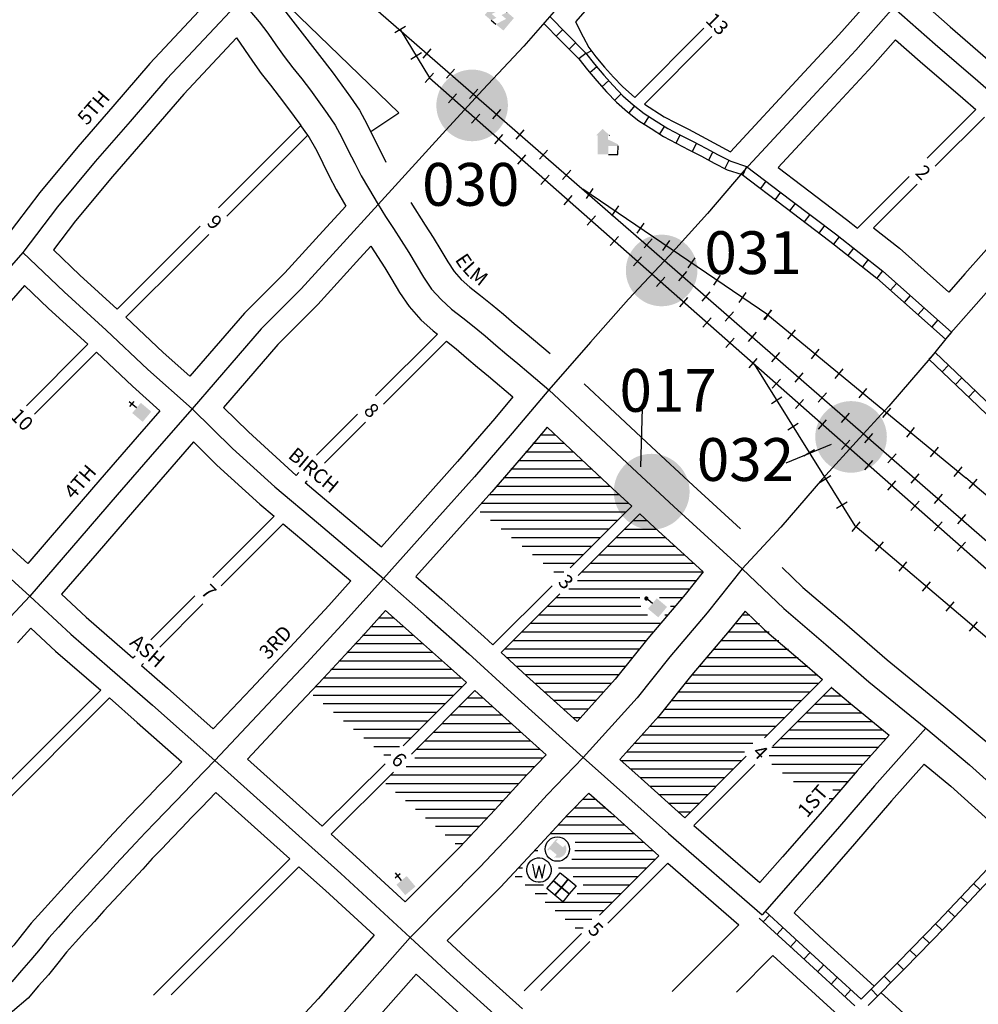
# Model space of a CAD drawing. Extents: x 2097821 to 2135855, y 16079813 to 16126135.
# Drawn here: x 2127103 to 2128783, y 16121324 to 16123049 of the extents above; entities that cross this region are included whole.
import ezdxf
from ezdxf.enums import TextEntityAlignment as Align

# ---------------------------------------------------------------- set-up
doc = ezdxf.new("R2010")
doc.units = 0
doc.header["$MEASUREMENT"] = 0
for name, color, linetype in [('L11', 7, 'CONTINUOUS'), ('L14', 7, 'CONTINUOUS'), ('L17', 7, 'CONTINUOUS'), ('L18', 7, 'CONTINUOUS'), ('L21', 7, 'CONTINUOUS'), ('L23', 7, 'CONTINUOUS'), ('L3', 7, 'CONTINUOUS'), ('L5', 7, 'CONTINUOUS'), ('L58', 7, 'CONTINUOUS'), ('L9', 7, 'CONTINUOUS')]:
    doc.layers.add(name, color=color, linetype=linetype)
doc.styles.add('STYLE-FONT002', font='font002.shx')

# ---------------------------------------------------------------- blocks, each defined once
blk = doc.blocks.new('WTR')
at = {"layer": 'L17', "color": 7, "linetype": 'CONTINUOUS'}
for p, q in [((-90, -231), (-173, 175)), ((1, 126), (-90, -231)), ((1, 126), (93, -231)), ((93, -231), (184, 167))]:
    blk.add_line(p, q, dxfattribs=at)
blk.add_ellipse((0, 0), major_axis=(178, -308), ratio=0.99935, dxfattribs=at)
blk = doc.blocks.new('MB')
at = {"layer": 'L17', "linetype": 'CONTINUOUS'}
blk.add_hatch(color=7, dxfattribs=at).paths.add_polyline_path([(-242, 94, -0.718342), (229, 95), (230, 95), (139, 94), (139, -171), (205, -172), (205, -212), (-208, -211), (-209, -171), (-142, -171), (-142, 95), (-242, 95), (-243, 93)], is_closed=False)
at = {"layer": 'L17', "color": 7, "linetype": 'CONTINUOUS'}
for p, q in [((227, 95), (228, 97)), ((-209, -172), (-209, -172))]:
    blk.add_line(p, q, dxfattribs=at)
blk.add_circle((0, 0), 356, dxfattribs=at)
blk = doc.blocks.new('FRHLL')
at = {"layer": 'L17', "color": 7, "linetype": 'CONTINUOUS', "flags": 128}
for points in [[(-297, -2), (-297, 297), (2, 297), (2, -2), (-297, -2)], [(2, -2), (2, 297), (308, 297), (308, -1), (2, -2)], [(-297, -300), (-297, -2), (2, -2), (2, -300), (-297, -300)], [(2, -300), (2, -2), (308, -1), (308, -300), (2, -300)]]:
    blk.add_lwpolyline(points, close=True, dxfattribs=at)
blk = doc.blocks.new('CH_2')
at = {"layer": 'L17', "color": 7, "linetype": 'CONTINUOUS'}
for p, q in [((-98, 178), (101, 178)), ((0, 0), (0, 282))]:
    blk.add_line(p, q, dxfattribs=at)
at = {"layer": 'L17', "color": 7, "linetype": 'CONTINUOUS', "extrusion": (0, 0, -1)}
blk.add_solid([(195, -398), (195, 0), (-195, -398), (-195, 0)], dxfattribs=at)
blk = doc.blocks.new('PO')
at = {"layer": 'L17', "linetype": 'CONTINUOUS'}
h = blk.add_hatch(color=7, dxfattribs=at)
edge = h.paths.add_edge_path()
edge.add_arc((199, 619), 62.3, 0, 360)
at = {"layer": 'L17', "color": 7, "linetype": 'CONTINUOUS'}
blk.add_line((199, 389), (199, 556), dxfattribs=at)
blk.add_solid([(0, 0), (0, 390), (398, 0), (398, 390)], dxfattribs=at)
blk = doc.blocks.new('CH_3')
at = {"layer": 'L17', "color": 7, "linetype": 'CONTINUOUS'}
for p, q in [((-98, 178), (101, 178)), ((0, 0), (0, 282))]:
    blk.add_line(p, q, dxfattribs=at)
blk.add_solid([(-195, -398), (-195, 0), (194, -398), (195, 0)], dxfattribs=at)
blk = doc.blocks.new('ELEV')
at = {"layer": 'L17', "linetype": 'CONTINUOUS'}
blk.add_hatch(color=7, dxfattribs=at).paths.add_polyline_path([(0, 0), (0, 555), (-41, 555), (149, 746), (348, 556), (306, 555), (306, 436), (596, 298), (597, 249), (314, 249), (315, 0)])
at = {"layer": 'L17', "color": 7, "linetype": 'CONTINUOUS'}
for p, q in [((340, 555), (344, 559)), ((315, 0), (595, 0)), ((595, 0), (597, 249))]:
    blk.add_line(p, q, dxfattribs=at)
blk = doc.blocks.new('PPLT')
at = {"layer": 'L17', "linetype": 'CONTINUOUS'}
for points in [[(259, 0), (0, 0), (0, 477), (285, 477), (159, 165), (332, 165)], [(709, 0), (438, 0), (570, 325), (398, 325), (464, 477), (709, 477)]]:
    blk.add_hatch(color=7, dxfattribs=at).paths.add_polyline_path(points)
at = {"layer": 'L17', "color": 7, "linetype": 'CONTINUOUS'}
for p, q in [((464, 477), (285, 477)), ((259, 0), (438, 0))]:
    blk.add_line(p, q, dxfattribs=at)

msp = doc.modelspace()

# ---------------------------------------------------------------- hatches: boundary and pattern name
at = {"layer": 'L58', "linetype": 'CONTINUOUS'}
h = msp.add_hatch(color=1, dxfattribs=at)
edge = h.paths.add_edge_path()
edge.add_arc((2127896, 16122898.6), 62.7, 0, 360)
h = msp.add_hatch(color=1, dxfattribs=at)
edge = h.paths.add_edge_path()
edge.add_arc((2128228, 16122609.5), 62.7, 0, 360)
h = msp.add_hatch(color=1, dxfattribs=at)
edge = h.paths.add_edge_path()
edge.add_arc((2128559.9, 16122318), 62.7, 0, 360)
h = msp.add_hatch(color=140, dxfattribs=at)
edge = h.paths.add_edge_path()
edge.add_arc((2128210.6, 16122222), 66.4, 0, 360)

# ---------------------------------------------------------------- linework, layer by layer
at = {"layer": 'L11', "color": 7, "linetype": 'CONTINUOUS'}
for p, q in [((2127767.8, 16122885.8), (2127526.7, 16123118.9)), ((2127718.3, 16122853.1), (2127767.8, 16122885.8))]:
    msp.add_line(p, q, dxfattribs=at)
at = {"layer": 'L11', "color": 220, "linetype": 'CONTINUOUS'}
for p, q in [((2127760.7, 16123026.2), (2127779.2, 16123037.3)), ((2127788.5, 16122979.9), (2127807, 16122991.1)), ((2127810.2, 16122981.6), (2127824.4, 16122997.9)), ((2127814, 16122938.7), (2127828.3, 16122954.9)), ((2127850.9, 16122946.1), (2127865.1, 16122962.4)), ((2127854.5, 16122903), (2127868.8, 16122919.2)), ((2127891.6, 16122910.6), (2127905.8, 16122926.9)), ((2127932.3, 16122875.2), (2127946.5, 16122891.5)), ((2127895, 16122867.3), (2127909.3, 16122883.5)), ((2127973, 16122839.7), (2127987.2, 16122856)), ((2127935.5, 16122831.6), (2127949.8, 16122847.8)), ((2128013.8, 16122804.2), (2128028, 16122820.5)), ((2127976.1, 16122795.9), (2127990.3, 16122812.1)), ((2128054.5, 16122768.8), (2128068.7, 16122785.1)), ((2128016.6, 16122760.2), (2128030.9, 16122776.4)), ((2128107.6, 16122753.3), (2128095.5, 16122735.5)), ((2128057.1, 16122724.5), (2128071.4, 16122740.7)), ((2128152.3, 16122723), (2128140.1, 16122705.1)), ((2128097.6, 16122688.8), (2128111.9, 16122705)), ((2128196.9, 16122692.6), (2128184.8, 16122674.7)), ((2128138.1, 16122653.1), (2128152.4, 16122669.3)), ((2128197.2, 16122648.9), (2128211.4, 16122665.2)), ((2128241.5, 16122662.2), (2128229.4, 16122644.4)), ((2128178.6, 16122617.4), (2128192.9, 16122633.6)), ((2128286.2, 16122631.8), (2128274, 16122614)), ((2128219.2, 16122581.7), (2128233.5, 16122597.9)), ((2128258.1, 16122591.5), (2128272.3, 16122607.7)), ((2128330.8, 16122601.5), (2128318.7, 16122583.6)), ((2128259.7, 16122546), (2128274, 16122562.2)), ((2128298.8, 16122556), (2128313, 16122572.3)), ((2128375.5, 16122571.1), (2128363.3, 16122553.2)), ((2128407.2, 16122523.4), (2128420.9, 16122540.1)), ((2128420.1, 16122540.7), (2128408, 16122522.8)), ((2128300.2, 16122510.3), (2128314.5, 16122526.5)), ((2128339.5, 16122520.5), (2128353.7, 16122536.8)), ((2128448.9, 16122489.1), (2128462.6, 16122505.8)), ((2128340.7, 16122474.6), (2128355, 16122490.8)), ((2128380.3, 16122485.1), (2128394.5, 16122501.3)), ((2128490.6, 16122454.8), (2128504.3, 16122471.5)), ((2128381.2, 16122438.9), (2128395.5, 16122455.1)), ((2128421, 16122449.6), (2128435.2, 16122465.9)), ((2128532.3, 16122420.5), (2128546, 16122437.2)), ((2128421.8, 16122403.2), (2128436, 16122419.4)), ((2128461.7, 16122414.1), (2128475.9, 16122430.4)), ((2128574, 16122386.2), (2128587.7, 16122402.8)), ((2128420.4, 16122376.5), (2128438.8, 16122387.9)), ((2128502.4, 16122378.7), (2128516.6, 16122395)), ((2128462.3, 16122367.5), (2128476.5, 16122383.7)), ((2128615.7, 16122351.9), (2128629.4, 16122368.5)), ((2128543.1, 16122343.2), (2128557.3, 16122359.5)), ((2128448.9, 16122330.6), (2128467.3, 16122342)), ((2128502.8, 16122331.8), (2128517.1, 16122348)), ((2128657.4, 16122317.6), (2128671.1, 16122334.2)), ((2128583.9, 16122307.7), (2128598, 16122324)), ((2128543.3, 16122296.1), (2128557.6, 16122312.3)), ((2128699.1, 16122283.2), (2128712.8, 16122299.9)), ((2128477.4, 16122284.7), (2128495.8, 16122296.1)), ((2128624.6, 16122272.3), (2128638.8, 16122288.6)), ((2128583.8, 16122260.4), (2128598.1, 16122276.6)), ((2128740.8, 16122248.9), (2128754.5, 16122265.6)), ((2128505.9, 16122238.9), (2128524.3, 16122250.3)), ((2128665.3, 16122236.8), (2128679.5, 16122253.1)), ((2128624.3, 16122224.7), (2128638.6, 16122240.9)), ((2128780.1, 16122244.1), (2128766.1, 16122227.7)), ((2128706, 16122201.3), (2128720.2, 16122217.6)), ((2128534.5, 16122193), (2128552.8, 16122204.4)), ((2128664.9, 16122189), (2128679.1, 16122205.2)), ((2128746.8, 16122165.9), (2128760.9, 16122182.2)), ((2128575, 16122169), (2128561, 16122152.5)), ((2128705.4, 16122153.3), (2128719.6, 16122169.5)), ((2128616.1, 16122134.1), (2128602.2, 16122117.6)), ((2128745.9, 16122117.6), (2128760.2, 16122133.8)), ((2128657.3, 16122099.1), (2128643.4, 16122082.7)), ((2128698.5, 16122064.2), (2128684.5, 16122047.7)), ((2128739.7, 16122029.3), (2128725.7, 16122012.8)), ((2128780.9, 16121994.3), (2128766.9, 16121977.9))]:
    msp.add_line(p, q, dxfattribs=at)
at = {"layer": 'L11', "color": 220, "linetype": 'CONTINUOUS', "flags": 128}
for points in [[(2127695.1, 16123096.1), (2130018.1, 16121073), (2130151.3, 16120951.2)], [(2127769.9, 16123031.8), (2127821.1, 16122946.8)], [(2127821.1, 16122946.8), (2129447.6, 16121513.7)], [(2128414, 16122531.8), (2128090, 16122752.2)], [(2128414, 16122531.8), (2128760.7, 16122246.5)], [(2128390.4, 16122445.2), (2128566.3, 16122162.2)], [(2129019.9, 16122026), (2128760.7, 16122246.5)], [(2129226.9, 16121601.9), (2128566.3, 16122162.2)]]:
    msp.add_lwpolyline(points, dxfattribs=at)
at = {"layer": 'L11', "color": 7, "linetype": 'CONTINUOUS', "flags": 128}
for points in [[(2128077, 16123044.8), (2128090.6, 16123018.7), (2128100.2, 16123000), (2128112.6, 16122984), (2128128.1, 16122965.8), (2128143.8, 16122948), (2128159.3, 16122931.9), (2128181.2, 16122912.7)], [(2128198.2, 16122900.7), (2128232.5, 16122878.8), (2128252.8, 16122868.2), (2128275.1, 16122856.8), (2128297.8, 16122845), (2128348.5, 16122817.3)], [(2128432.2, 16122789.8), (2128473.5, 16122758.4), (2128552, 16122698.7), (2128570.9, 16122683.9)], [(2127788.5, 16122728.4), (2127813.8, 16122688.9), (2127827.7, 16122667.3), (2127841.2, 16122644.9), (2127853.3, 16122624.4), (2127864.5, 16122607.8), (2127876.9, 16122593.9), (2127892.1, 16122580.3), (2127910.7, 16122565.8), (2127931.2, 16122549.6), (2127950.9, 16122532.9), (2127969.9, 16122516.9), (2127989.1, 16122500.8), (2128032.6, 16122464.1)], [(2128599.1, 16122684), (2128644.5, 16122648.4), (2128731, 16122571.6)], [(2128092.4, 16122410.9), (2128137.2, 16122368.9), (2128210.2, 16122300.7), (2128283.5, 16122233), (2128366.3, 16122157.2)], [(2128439.4, 16122089), (2128475.6, 16122054.5), (2128548.2, 16121992.2), (2128623.1, 16121927.4), (2128722.3, 16121846.6)], [(2128722.7, 16121846.2), (2128800.1, 16121781.6), (2128916.5, 16121676.8)]]:
    msp.add_lwpolyline(points, dxfattribs=at)
at = {"layer": 'L14', "color": 7, "linetype": 'CONTINUOUS'}
for p, q in [((2128041.8, 16122321.3), (2128015.4, 16122321.3)), ((2128057.9, 16122306.3), (2128002.5, 16122306.3)), ((2128074, 16122291.3), (2127989.6, 16122291.3)), ((2128090.1, 16122276.3), (2127976.8, 16122276.3)), ((2128106.1, 16122261.3), (2127963.9, 16122261.3)), ((2128138.3, 16122231.3), (2127938.1, 16122231.3)), ((2128122.2, 16122246.3), (2127951, 16122246.3)), ((2128154.4, 16122216.3), (2127925.2, 16122216.3)), ((2128170.5, 16122201.3), (2127912.3, 16122201.3)), ((2128165.6, 16122186.3), (2127909.9, 16122186.3)), ((2128150.6, 16122171.3), (2127928.3, 16122171.3)), ((2128203.4, 16122171), (2128177.6, 16122171)), ((2128135.6, 16122156.3), (2127946.8, 16122156.3)), ((2128219.7, 16122156), (2128162.6, 16122156)), ((2128120.6, 16122141.3), (2127965.2, 16122141.3)), ((2128105.6, 16122126.3), (2127983.6, 16122126.3)), ((2128252.4, 16122126), (2128132.6, 16122126)), ((2128236.1, 16122141), (2128147.6, 16122141)), ((2128090.6, 16122111.3), (2128002, 16122111.3)), ((2128268.8, 16122111), (2128117.6, 16122111)), ((2128075.7, 16122096.3), (2128020.5, 16122096.3)), ((2128285.1, 16122096), (2128102.6, 16122096)), ((2128056.4, 16122081.3), (2128038.9, 16122081.3)), ((2128300.5, 16122081), (2128087.7, 16122081)), ((2128288.1, 16122066), (2128080.7, 16122066)), ((2128275.6, 16122051), (2128065.7, 16122051)), ((2128189.9, 16122036), (2128042.7, 16122036)), ((2128263.2, 16122036), (2128224.2, 16122036)), ((2128203, 16122006), (2128012.6, 16122006)), ((2128191.6, 16122021), (2128027.6, 16122021)), ((2128238.2, 16122006), (2128233.6, 16122006)), ((2128250.7, 16122021), (2128243.6, 16122021)), ((2128382.4, 16122005.8), (2128368.5, 16122005.8)), ((2127759.5, 16122000.3), (2127731.8, 16122000.3)), ((2128225.8, 16121991), (2127997.6, 16121991)), ((2128399.3, 16121990.8), (2128356.5, 16121990.8)), ((2127776.3, 16121985.3), (2127718, 16121985.3)), ((2128213.3, 16121976), (2127982.6, 16121976)), ((2128416.3, 16121975.8), (2128344.4, 16121975.8)), ((2127810, 16121955.3), (2127690.2, 16121955.3)), ((2127793.2, 16121970.3), (2127704.1, 16121970.3)), ((2128201, 16121961), (2127967.6, 16121961)), ((2128433.3, 16121960.8), (2128331.7, 16121960.8)), ((2127826.8, 16121940.3), (2127676.4, 16121940.3)), ((2128188.9, 16121946), (2127952.6, 16121946)), ((2128450.3, 16121945.8), (2128319, 16121945.8)), ((2127843.7, 16121925.3), (2127662.5, 16121925.3)), ((2128176.9, 16121931), (2127957.2, 16121931)), ((2128467.2, 16121930.8), (2128306.3, 16121930.8)), ((2127860.5, 16121910.3), (2127648.7, 16121910.3)), ((2128164.8, 16121916), (2127973.8, 16121916)), ((2128484.2, 16121915.8), (2128293.6, 16121915.8)), ((2127877.4, 16121895.3), (2127634.8, 16121895.3)), ((2128152.8, 16121901), (2127990.3, 16121901)), ((2128140, 16121886), (2128006.9, 16121886)), ((2128502.9, 16121885.8), (2128268.8, 16121885.8)), ((2128501.2, 16121900.8), (2128280.9, 16121900.8)), ((2127878.5, 16121880.3), (2127621, 16121880.3)), ((2128126.6, 16121871), (2128023.4, 16121871)), ((2128487.9, 16121870.8), (2128256.8, 16121870.8)), ((2128526.1, 16121879.1), (2128525.8, 16121879.1)), ((2127863.5, 16121865.3), (2127617.6, 16121865.3)), ((2127848.5, 16121850.3), (2127635.2, 16121850.3)), ((2127916, 16121860.3), (2127887.6, 16121860.3)), ((2128113.1, 16121856), (2128040, 16121856)), ((2128473, 16121855.8), (2128244.7, 16121855.8)), ((2128543.4, 16121864.1), (2128510.8, 16121864.1)), ((2127833.5, 16121835.3), (2127652.9, 16121835.3)), ((2127932.5, 16121845.3), (2127872.7, 16121845.3)), ((2128099.7, 16121841), (2128056.6, 16121841)), ((2128458, 16121840.8), (2128232.7, 16121840.8)), ((2128579.3, 16121834.1), (2128480.9, 16121834.1)), ((2128560.9, 16121849.1), (2128495.8, 16121849.1)), ((2127818.5, 16121820.3), (2127670.6, 16121820.3)), ((2127965.7, 16121815.3), (2127842.8, 16121815.3)), ((2127949.1, 16121830.3), (2127857.8, 16121830.3)), ((2128086.2, 16121826), (2128073.1, 16121826)), ((2128443, 16121825.8), (2128220.3, 16121825.8)), ((2128597.7, 16121819.1), (2128465.9, 16121819.1)), ((2127803.5, 16121805.3), (2127688.3, 16121805.3)), ((2127982.2, 16121800.3), (2127827.9, 16121800.3)), ((2128428, 16121810.8), (2128206.9, 16121810.8)), ((2128616.1, 16121804.1), (2128450.9, 16121804.1)), ((2127788.5, 16121790.3), (2127706, 16121790.3)), ((2127998.8, 16121785.3), (2127813, 16121785.3)), ((2128413, 16121795.8), (2128193.4, 16121795.8)), ((2128620.6, 16121789.1), (2128435.9, 16121789.1)), ((2127768.5, 16121775.3), (2127723.7, 16121775.3)), ((2128015.4, 16121770.3), (2127798.1, 16121770.3)), ((2128373, 16121765.8), (2128166.6, 16121765.8)), ((2128388, 16121780.8), (2128180, 16121780.8)), ((2128607.5, 16121774.1), (2128421, 16121774.1)), ((2127753.4, 16121760.3), (2127741.3, 16121760.3)), ((2128020.2, 16121755.3), (2127795.5, 16121755.3)), ((2128368.2, 16121750.8), (2128157, 16121750.8)), ((2128594.4, 16121759.1), (2128416.2, 16121759.1)), ((2128005.6, 16121740.3), (2127780.5, 16121740.3)), ((2128353.3, 16121735.8), (2128173.8, 16121735.8)), ((2128581.3, 16121744.1), (2128420.9, 16121744.1)), ((2127991, 16121725.3), (2127753.6, 16121725.3)), ((2128338.4, 16121720.8), (2128190.6, 16121720.8)), ((2128568.3, 16121729.1), (2128439.9, 16121729.1)), ((2128555.2, 16121714.1), (2128458.9, 16121714.1)), ((2127977.3, 16121710.3), (2127744.6, 16121710.3)), ((2127963.5, 16121695.3), (2127762, 16121695.3)), ((2128323.5, 16121705.8), (2128207.4, 16121705.8)), ((2128542.1, 16121699.1), (2128527.9, 16121699.1)), ((2127949.8, 16121680.3), (2127779.4, 16121680.3)), ((2128113.2, 16121682.7), (2128089.4, 16121682.7)), ((2128308.6, 16121690.8), (2128224.2, 16121690.8)), ((2128529, 16121684.1), (2128521.7, 16121684.1)), ((2127936, 16121665.3), (2127796.8, 16121665.3)), ((2128130, 16121667.7), (2128075.3, 16121667.7)), ((2128293.7, 16121675.8), (2128241, 16121675.8)), ((2128278.8, 16121660.8), (2128257.8, 16121660.8)), ((2128516, 16121669.1), (2128515.9, 16121669.1)), ((2127921.9, 16121650.3), (2127814.2, 16121650.3)), ((2128146.8, 16121652.7), (2128061.2, 16121652.7)), ((2127907.8, 16121635.3), (2127831.6, 16121635.3)), ((2128163.6, 16121637.7), (2128047, 16121637.7)), ((2127893.7, 16121620.3), (2127849, 16121620.3)), ((2128180.4, 16121622.7), (2128032.9, 16121622.7)), ((2127879.6, 16121605.3), (2127866.4, 16121605.3)), ((2128011.3, 16121592.7), (2128004.7, 16121592.7)), ((2128018.9, 16121607.7), (2128018.8, 16121607.7)), ((2128213.9, 16121592.7), (2128076.2, 16121592.7)), ((2128197.2, 16121607.7), (2128076.6, 16121607.7)), ((2127991.3, 16121577.7), (2127990.5, 16121577.7)), ((2128216.7, 16121577.7), (2128070.8, 16121577.7)), ((2127984.5, 16121562.7), (2127976.4, 16121562.7)), ((2128201.7, 16121562.7), (2128047.2, 16121562.7)), ((2127983.6, 16121547.7), (2127971.3, 16121547.7)), ((2128186.7, 16121547.7), (2128073.2, 16121547.7)), ((2128020.8, 16121532.7), (2127988.9, 16121532.7)), ((2128171.7, 16121532.7), (2128090.6, 16121532.7)), ((2128027.2, 16121517.7), (2128006.5, 16121517.7)), ((2128156.7, 16121517.7), (2128079.8, 16121517.7)), ((2128141.7, 16121502.7), (2128024, 16121502.7)), ((2128126.7, 16121487.7), (2128041.6, 16121487.7)), ((2128105.8, 16121472.7), (2128059.2, 16121472.7)), ((2128090.8, 16121457.7), (2128076.7, 16121457.7))]:
    msp.add_line(p, q, dxfattribs=at)
at = {"layer": 'L18', "color": 7, "linetype": 'CONTINUOUS'}
for p, q in [((2128181.2, 16122912.7), (2128301.7, 16123033.9)), ((2128198.2, 16122900.7), (2128315.9, 16123019.2)), ((2128095.9, 16122989.7), (2128104.8, 16122994.1)), ((2128693.3, 16122806.2), (2128778.6, 16122891.4)), ((2128709.6, 16122794.6), (2128793.7, 16122878.2)), ((2127451.7, 16122719.4), (2127595.7, 16122863.6)), ((2127608.2, 16122846.5), (2127595.7, 16122863.6)), ((2127466.4, 16122704.6), (2127608.2, 16122846.5)), ((2128693.5, 16122806.4), (2128694.1, 16122807)), ((2128707.2, 16122792.2), (2128709.6, 16122794.6)), ((2128570.9, 16122683.9), (2128661.4, 16122774.4)), ((2128599.1, 16122684), (2128675.5, 16122760.4)), ((2127380.8, 16122648.5), (2127419.7, 16122687.4)), ((2127397.1, 16122635.2), (2127434.6, 16122672.7)), ((2127274.2, 16122541.5), (2127380.8, 16122648.5)), ((2127289.4, 16122527.5), (2127397.1, 16122635.2)), ((2127726.8, 16122389.7), (2127835.1, 16122498)), ((2127222.6, 16122480.3), (2127115.3, 16122372.7)), ((2127741, 16122375.4), (2127851, 16122485.5)), ((2127237.6, 16122466.3), (2127129.5, 16122358)), ((2127623.4, 16122286.2), (2127695, 16122357.8)), ((2127637.4, 16122271.9), (2127709.1, 16122343.6)), ((2127587.7, 16122250.5), (2127592.6, 16122255.4)), ((2127603.5, 16122238), (2127606.8, 16122241.3)), ((2128068, 16122088.7), (2128175.7, 16122196.4)), ((2127441.6, 16122071.6), (2127549.1, 16122179.2)), ((2128081.8, 16122075.1), (2128189.9, 16122183.3)), ((2127456.2, 16122057.3), (2127564.8, 16122166)), ((2127932.1, 16121953.8), (2128036.1, 16122056.9)), ((2127333.3, 16121962.6), (2127410, 16122039.9)), ((2127946.9, 16121940.3), (2128049.9, 16122043.2)), ((2127348.9, 16121949.6), (2127424.4, 16122025.4)), ((2127301.8, 16121930.9), (2127305.4, 16121934.6)), ((2127317, 16121917.6), (2127320.5, 16121921.1)), ((2127775.2, 16121777), (2127885.9, 16121887.7)), ((2128408.2, 16121790.9), (2128510.1, 16121892.9)), ((2127245.2, 16121874.3), (2126993.6, 16121622.5)), ((2127790, 16121762.1), (2127901, 16121873.8)), ((2128422.9, 16121776), (2128525.9, 16121879.2)), ((2127260.4, 16121860.9), (2126993, 16121592.9)), ((2128268.9, 16121650.8), (2128376.2, 16121758.8)), ((2127633.2, 16121635.9), (2127743.5, 16121745.4)), ((2127648.8, 16121621.9), (2127758.4, 16121730.5)), ((2128284.6, 16121637.3), (2128391.1, 16121744.2)), ((2127576.6, 16121579.2), (2127338, 16121340.3)), ((2128223.3, 16121584.3), (2128119.2, 16121480.1)), ((2127592.2, 16121565.2), (2127368.5, 16121340.7)), ((2128238.6, 16121571.3), (2128133.9, 16121466)), ((2128363.4, 16121463.4), (2128246.4, 16121346.8)), ((2128087.5, 16121448.4), (2127986.9, 16121347.8)), ((2128102.1, 16121434.1), (2128016.2, 16121348.1)), ((2128422.7, 16121409.7), (2128359.2, 16121345.4)), ((2127949.6, 16121347.4), (2127984.2, 16121316.1))]:
    msp.add_line(p, q, dxfattribs=at)
at = {"layer": 'L18', "color": 7, "linetype": 'CONTINUOUS', "flags": 128}
for points in [[(2128310.3, 16123306.4), (2128269.4, 16123262.3), (2128202.4, 16123188.6), (2128077, 16123044.8)], [(2127522.9, 16123122.6), (2127636.9, 16122975.6), (2127652.6, 16122955.2), (2127667.9, 16122934.3), (2127683, 16122913.1), (2127698.4, 16122890.2), (2127712.3, 16122865.4), (2127744.7, 16122799.1)], [(2127426.2, 16123073.2), (2127331.3, 16122971.8), (2127266.4, 16122896.5), (2127205.3, 16122826.2), (2127138.5, 16122746.1), (2127077.2, 16122665.4)], [(2128577.9, 16123066.6), (2128538.5, 16123022.1), (2128470.9, 16122949.1), (2128348.5, 16122817.3)], [(2128693.1, 16123071.6), (2128733.6, 16123036), (2128808.2, 16122971.7), (2128822.3, 16122959.4)], [(2127483, 16123016.8), (2127390.9, 16122918.4), (2127326.9, 16122844.1), (2127266.2, 16122774.3), (2127201.1, 16122696.2), (2127162.5, 16122645.4)], [(2127483, 16123016.8), (2127511.2, 16122976.1), (2127526.5, 16122954.6), (2127542.7, 16122934), (2127557.8, 16122914.5), (2127572.6, 16122895.2), (2127595.7, 16122863.6)], [(2128637.9, 16123013.6), (2128597.8, 16122968.4), (2128529.6, 16122894.7), (2128432.2, 16122789.8)], [(2128637.9, 16123013.6), (2128681, 16122975.7), (2128755.8, 16122911.2), (2128778.6, 16122891.4)], [(2127608.2, 16122846.5), (2127623.8, 16122818.9), (2127634.2, 16122797.5), (2127645.7, 16122774.7), (2127657.8, 16122751.2), (2127674.5, 16122722.1)], [(2128910.7, 16122772.4), (2128826, 16122678.2), (2128759.1, 16122603.6), (2128731, 16122571.6)], [(2127674.5, 16122722.1), (2127634.6, 16122678.3), (2127567.8, 16122605.2), (2127497, 16122534.6), (2127401.6, 16122424.2)], [(2127162.5, 16122645.4), (2127208.5, 16122601.2), (2127274.2, 16122541.5)], [(2127718.7, 16122651.9), (2127693.7, 16122624.4), (2127625.6, 16122549.9), (2127555.6, 16122480), (2127460.1, 16122369.6)], [(2127718.7, 16122651.9), (2127742.8, 16122614.4), (2127755.3, 16122593.8), (2127768.6, 16122571), (2127785.4, 16122546.2), (2127806, 16122523.1), (2127827.9, 16122503.6), (2127835.1, 16122498)], [(2127111.6, 16122583.3), (2127017.6, 16122476), (2126960.1, 16122411)], [(2127111.6, 16122583.3), (2127153.9, 16122542.7), (2127222.6, 16122480.3)], [(2127289.4, 16122527.5), (2127354.7, 16122465.8), (2127401.6, 16122424.2)], [(2127851, 16122485.5), (2127868, 16122472.1), (2127886.3, 16122456.6), (2127905.5, 16122440.4), (2127924.8, 16122424.2), (2127967.4, 16122388.2)], [(2127237.6, 16122466.3), (2127300.7, 16122406.8), (2127349.1, 16122363.7)], [(2127967.4, 16122388.2), (2127935.5, 16122350.3), (2127870.2, 16122274.7), (2127804.3, 16122201), (2127737.1, 16122125.7)], [(2127460.1, 16122369.6), (2127503.9, 16122326.7), (2127587.7, 16122250.5)], [(2127349.1, 16122363.7), (2127309.4, 16122318.2), (2127243.9, 16122242.6), (2127178.4, 16122166.9), (2127117.6, 16122096.4)], [(2128027.2, 16122335), (2127996.4, 16122298.4), (2127930.3, 16122221.9), (2127863.9, 16122147.7), (2127797.6, 16122073.4)], [(2128027.2, 16122335), (2128068.9, 16122295.8), (2128142.2, 16122227.4), (2128175.7, 16122196.4)], [(2127407.6, 16122309.1), (2127369.8, 16122265.7), (2127304.4, 16122190.2), (2127239, 16122114.6), (2127176.6, 16122042.3)], [(2127407.6, 16122309.1), (2127449, 16122268.5), (2127524, 16122200.3), (2127549.1, 16122179.2)], [(2127603.5, 16122238), (2127652.5, 16122196.8), (2127737.1, 16122125.7)], [(2126987.5, 16122215.9), (2127010.1, 16122193.2), (2127117.6, 16122096.4)], [(2128189.9, 16122183.3), (2128215.8, 16122159.4), (2128301, 16122081.4)], [(2127564.8, 16122166), (2127601, 16122135.6), (2127683.7, 16122066.1)], [(2128301, 16122081.4), (2128269.1, 16122041.7), (2128204, 16121964.7), (2128146.7, 16121893.5), (2128080.3, 16121819.4)], [(2127683.7, 16122066.1), (2127644.8, 16122022.6), (2127577, 16121949.8), (2127508.6, 16121877), (2127442.5, 16121806.6)], [(2127797.6, 16122073.4), (2127842.7, 16122033.5), (2127916.9, 16121967.8), (2127932.1, 16121953.8)], [(2127176.6, 16122042.3), (2127219.6, 16122002.2), (2127287.6, 16121943.4), (2127301.8, 16121930.9)], [(2127744.3, 16122013.8), (2127703.9, 16121968.7), (2127635.4, 16121895.2), (2127566.9, 16121822.2), (2127502.2, 16121753.3)], [(2127744.3, 16122013.8), (2127789.7, 16121973.6), (2127863.3, 16121908.4), (2127885.9, 16121887.7)], [(2128374.2, 16122013), (2128346.4, 16121978.1), (2128281.1, 16121901.1), (2128223, 16121828.7), (2128154.9, 16121752.7)], [(2128374.2, 16122013), (2128408.5, 16121980.3), (2128482.9, 16121916.4), (2128510.1, 16121892.9)], [(2127123, 16121982.8), (2127099.2, 16121957.2)], [(2127123, 16121982.8), (2127166.1, 16121942.6), (2127245.2, 16121874.3)], [(2127946.9, 16121940.3), (2127991.1, 16121899.7), (2128080.3, 16121819.4)], [(2127317, 16121917.6), (2127362.2, 16121878), (2127442.5, 16121806.6)], [(2127901, 16121873.8), (2127937.4, 16121840.5), (2128025.7, 16121760.9)], [(2128525.9, 16121879.2), (2128558.8, 16121850.8), (2128626.4, 16121795.7)], [(2127260.4, 16121860.9), (2127309.3, 16121818), (2127387.3, 16121748.7)], [(2128626.4, 16121795.7), (2128570.8, 16121733.3), (2128505.7, 16121657.7), (2128439.9, 16121582.3), (2128400.2, 16121537.3)], [(2127387.3, 16121748.7), (2127364.3, 16121724.6), (2127346.8, 16121706.6), (2127329.6, 16121688.6), (2127312.1, 16121670.6), (2127294.7, 16121652.4), (2127277.3, 16121634), (2127260.1, 16121615.5), (2127243.1, 16121597.1), (2127226.2, 16121578.8), (2127192.1, 16121541.9), (2127175.3, 16121523.4), (2127158.3, 16121505), (2127141.4, 16121486.3), (2127123.6, 16121466.4), (2127107.9, 16121446.2), (2127092.8, 16121428), (2127076.3, 16121409.5), (2127061, 16121391.6), (2127050.8, 16121382.8), (2127042.4, 16121380.2), (2127024.4, 16121380.2), (2126990.2, 16121382.2)], [(2127502.2, 16121753.3), (2127633.2, 16121635.9)], [(2128025.7, 16121760.9), (2127991.1, 16121725.4), (2127936.4, 16121665.6), (2127873.7, 16121599), (2127778.9, 16121503.4)], [(2128154.9, 16121752.7), (2128192.1, 16121719.6), (2128268.9, 16121650.8)], [(2128688.1, 16121744.8), (2128631, 16121680.6), (2128566.2, 16121605.3), (2128500.1, 16121529.6), (2128460, 16121484.1)], [(2128688.1, 16121744.8), (2128734.6, 16121706), (2128842.9, 16121608.5)], [(2127447, 16121695.4), (2127421.9, 16121669.1), (2127404.4, 16121651.1), (2127387.2, 16121633.1), (2127369.7, 16121615.1), (2127352.7, 16121597.2), (2127335.6, 16121579.3), (2127318.8, 16121561.1), (2127301.9, 16121542.8), (2127284.9, 16121524.4), (2127251, 16121487.8), (2127234.3, 16121469.4), (2127217.4, 16121451), (2127200.9, 16121432.8), (2127185.1, 16121415.2), (2127170.3, 16121396.1), (2127153.5, 16121375.8), (2127136.5, 16121356.7), (2127117.9, 16121335.1), (2127090.6, 16121311.3), (2127026.9, 16121291.7)], [(2127447, 16121695.4), (2127576.6, 16121579.2)], [(2128100.3, 16121694.2), (2128063.9, 16121656.7), (2128009.6, 16121597.6), (2127945.6, 16121529.5), (2127852.5, 16121435.7)], [(2128100.3, 16121694.2), (2128138.8, 16121659.9), (2128223.3, 16121584.3)], [(2128284.6, 16121637.3), (2128400.2, 16121537.3)], [(2127648.8, 16121621.9), (2127692.6, 16121582.6), (2127778.9, 16121503.4)], [(2127592.2, 16121565.2), (2127638.9, 16121523.3), (2127724.3, 16121445)], [(2128238.6, 16121571.3), (2128363.4, 16121463.4)], [(2128460, 16121484.1), (2128504.7, 16121443.1), (2128600.5, 16121355.8)], [(2127724.3, 16121445), (2127626.2, 16121333.8), (2127559, 16121261.2), (2127491, 16121189.9), (2127425.7, 16121114.2), (2127359.5, 16121039.6), (2127294.4, 16120964.5), (2127219.9, 16120883.6)], [(2127852.5, 16121435.7), (2127884.5, 16121406.1), (2127949.6, 16121347.4)], [(2128422.7, 16121409.7), (2128450.7, 16121384.1), (2128544.3, 16121298.7)], [(2127797.9, 16121377.2), (2127700.4, 16121266.8), (2127631.8, 16121192.7), (2127565.1, 16121122.7), (2127501, 16121048.3), (2127434.7, 16120973.6), (2127369, 16120897.9), (2127295.8, 16120818.4)], [(2127797.9, 16121377.2), (2127830.5, 16121347.1), (2127937.2, 16121250.7)], [(2128612.3, 16121345), (2128678.8, 16121284.2), (2128753, 16121217.3), (2128827, 16121149.3), (2128899.3, 16121081.1), (2128991.7, 16120999.8)]]:
    msp.add_lwpolyline(points, dxfattribs=at)
at = {"layer": 'L21', "color": 3, "linetype": 'CONTINUOUS', "flags": 128}
for points in [[(2127490.9, 16123083.8), (2127506.6, 16123064.4), (2127522.6, 16123045.1), (2127537.9, 16123025.4), (2127552.1, 16123004.8), (2127566.6, 16122984.5), (2127582.1, 16122964.7), (2127597.4, 16122945.1), (2127612.6, 16122925.2), (2127627.3, 16122905.1), (2127641.8, 16122884.6), (2127655.8, 16122863.9), (2127668, 16122842.2), (2127679, 16122819.7), (2127690.2, 16122797.3), (2127701.7, 16122775.2), (2127714.2, 16122753.4), (2127731.1, 16122724.9)], [(2127731.1, 16122724.9), (2127744.5, 16122703.9), (2127758.3, 16122682.9), (2127771.8, 16122661.9), (2127785.2, 16122640.9), (2127798.2, 16122619.4), (2127811, 16122597.7), (2127824.9, 16122577), (2127841.5, 16122558.5), (2127860, 16122542), (2127879.8, 16122526.4), (2127899.6, 16122510.9), (2127918.6, 16122494.8), (2127937.7, 16122478.6), (2127957, 16122462.5), (2127976, 16122446.4), (2127995.1, 16122430.3), (2128030.2, 16122400.7)], [(2128030.2, 16122400.7), (2128103.1, 16122332.3), (2128176.2, 16122264), (2128249.6, 16122196.2), (2128369.2, 16122086.7)], [(2128369.2, 16122086.7), (2128442.1, 16122017.4), (2128515.5, 16121954.3), (2128591, 16121889.1), (2128690.7, 16121807.8)], [(2128690.7, 16121807.8), (2128767.4, 16121743.8), (2128883, 16121639.7)]]:
    msp.add_lwpolyline(points, dxfattribs=at)
at = {"layer": 'L3', "color": 2, "linetype": 'CONTINUOUS'}
msp.add_line((2128730.6, 16122495.4), (2128701.7, 16122460), dxfattribs=at)
at = {"layer": 'L3', "color": 2, "linetype": 'CONTINUOUS', "flags": 128}
for points in [[(2127490.9, 16123083.8), (2127361.1, 16122945.1), (2127296.7, 16122870.3), (2127235.8, 16122800.3), (2127169.8, 16122721.1), (2127109, 16122641.2)], [(2128052, 16123076.9), (2127986.8, 16123002.5), (2127914.8, 16122925.7), (2127850.2, 16122855.2), (2127731.1, 16122724.9)], [(2128634.4, 16123070), (2128568.2, 16122995.2), (2128500.2, 16122921.9), (2128372.8, 16122784.6)], [(2128634.4, 16123070), (2128707.3, 16123005.8), (2128782, 16122941.5), (2128858.1, 16122875.2), (2128974.3, 16122768.2)], [(2128372.8, 16122784.6), (2128308.1, 16122709.2), (2128241.9, 16122635.9), (2128169.7, 16122559.2)], [(2128974.3, 16122768.2), (2128863.2, 16122644.8), (2128796.5, 16122570.3), (2128730.6, 16122495.4)], [(2127731.1, 16122724.9), (2127664.1, 16122651.3), (2127596.7, 16122577.6), (2127526.3, 16122507.3), (2127405.3, 16122367.3)], [(2127109, 16122641.2), (2126987.5, 16122502.4), (2126921.1, 16122427.2)], [(2127109, 16122641.2), (2127181.2, 16122572), (2127255.1, 16122504.8), (2127327.7, 16122436.3), (2127405.3, 16122367.3)], [(2128169.7, 16122559.2), (2128103.2, 16122484), (2128030.2, 16122400.7)], [(2128701.7, 16122460), (2128625.8, 16122371.6), (2128574.9, 16122316), (2128510, 16122244.7)], [(2128030.2, 16122400.7), (2127966, 16122324.4), (2127900.3, 16122248.3), (2127834.1, 16122174.3), (2127741, 16122070.1)], [(2127405.3, 16122367.3), (2127339.6, 16122291.9), (2127274.2, 16122216.4), (2127208.7, 16122140.7), (2127121.2, 16122039.3)], [(2127405.3, 16122367.3), (2127476.4, 16122297.6), (2127550.3, 16122230.5), (2127626.8, 16122166.2), (2127741, 16122070.1)], [(2126910.2, 16122258.2), (2126924.5, 16122237.5), (2126938.4, 16122216.8), (2126952.7, 16122196.3), (2126969.2, 16122177.7), (2126982.5, 16122164.3), (2127121.2, 16122039.3)], [(2128510, 16122244.7), (2128436.9, 16122159.9), (2128369.2, 16122086.7)], [(2128369.2, 16122086.7), (2128307.7, 16122009.9), (2128242.5, 16121932.9), (2128184.9, 16121861.1), (2128090.8, 16121756.2)], [(2127741, 16122070.1), (2127674.4, 16121995.7), (2127606.2, 16121922.5), (2127537.8, 16121849.6), (2127445, 16121750.9)], [(2127741, 16122070.1), (2127816.2, 16122003.6), (2127890.1, 16121938.1), (2127964.2, 16121870.1), (2128090.8, 16121756.2)], [(2127121.2, 16122039.3), (2127104.2, 16122021.1), (2127087, 16122002.8)], [(2127121.2, 16122039.3), (2127192.8, 16121972.4), (2127261.3, 16121913.2), (2127335.8, 16121848), (2127445, 16121750.9)], [(2128690.7, 16121807.8), (2128600.9, 16121707), (2128536, 16121631.5), (2128470, 16121555.9), (2128404.1, 16121481.1)], [(2127445, 16121750.9), (2127427.5, 16121732.9), (2127410.3, 16121714.9), (2127393.1, 16121696.9), (2127375.6, 16121678.9), (2127358.4, 16121660.8), (2127340.9, 16121642.8), (2127323.7, 16121624.8), (2127306.5, 16121606.6), (2127289.5, 16121588.3), (2127272.5, 16121569.9), (2127255.5, 16121551.6), (2127238.5, 16121533.2), (2127221.6, 16121514.8), (2127204.8, 16121496.4), (2127187.9, 16121478), (2127171.1, 16121459.5), (2127154.4, 16121440.8), (2127139.1, 16121421.2), (2127123.1, 16121401.9), (2127106.4, 16121383.1), (2127089.4, 16121363.4)], [(2127445, 16121750.9), (2127665.8, 16121553), (2127787.6, 16121441.2)], [(2128090.8, 16121756.2), (2128027.5, 16121691.1), (2127973, 16121631.6), (2127909.6, 16121564.2), (2127787.6, 16121441.2)], [(2128090.8, 16121756.2), (2128165.5, 16121689.8), (2128239.9, 16121623.1), (2128404.1, 16121481.1)], [(2127787.6, 16121441.2), (2127663.3, 16121300.3), (2127595.4, 16121227), (2127528, 16121156.3), (2127463.3, 16121081.3), (2127397.1, 16121006.6), (2127331.7, 16120931.2), (2127256.7, 16120849.7)], [(2127787.6, 16121441.2), (2127857.5, 16121376.6), (2127957.1, 16121286.6)]]:
    msp.add_lwpolyline(points, dxfattribs=at)
at = {"layer": 'L5', "color": 1, "linetype": 'CONTINUOUS'}
for p, q in [((2128043.3, 16123020.1), (2128054.7, 16123031.5)), ((2128066, 16122997.3), (2128077.4, 16123008.7)), ((2128095.7, 16122990.2), (2128082.8, 16122980.4)), ((2128114.4, 16122966.3), (2128102.1, 16122955.8)), ((2128135.4, 16122942), (2128123.3, 16122931.3)), ((2128157.1, 16122918.7), (2128145.5, 16122907.5)), ((2128180.3, 16122898.1), (2128170.4, 16122885.4)), ((2128205.7, 16122879.5), (2128197, 16122865.9)), ((2128232.8, 16122862.2), (2128224.2, 16122848.6)), ((2128260.4, 16122847), (2128253, 16122832.7)), ((2128289.1, 16122832.3), (2128281.6, 16122818.1)), ((2128317.7, 16122817.1), (2128310, 16122802.9)), ((2128346, 16122802.3), (2128338.7, 16122787.9)), ((2128376.5, 16122791.8), (2128370.3, 16122776.9)), ((2128410.7, 16122765.9), (2128401, 16122753.1)), ((2128436.4, 16122746.4), (2128426.7, 16122733.6)), ((2128462.1, 16122727), (2128452.3, 16122714.2)), ((2128487.7, 16122707.5), (2128478, 16122694.7)), ((2128513.4, 16122688), (2128503.6, 16122675.1)), ((2128539, 16122668.3), (2128529.1, 16122655.6)), ((2128564.4, 16122648.4), (2128554.4, 16122635.7)), ((2128589.7, 16122628.5), (2128579.8, 16122615.8)), ((2128615.1, 16122608.6), (2128605.1, 16122595.9)), ((2128639.6, 16122586.9), (2128628.9, 16122574.9)), ((2128663.6, 16122565.6), (2128653, 16122553.5)), ((2128687.8, 16122544.2), (2128677.1, 16122532.1)), ((2128711.9, 16122522.8), (2128701.2, 16122510.8)), ((2128736, 16122501.4), (2128725.2, 16122489.4)), ((2128696.1, 16122454.2), (2128707.2, 16122465.8)), ((2128719.4, 16122431.9), (2128730.5, 16122443.6)), ((2128742.6, 16122409.7), (2128753.8, 16122421.3)), ((2128765.9, 16122387.4), (2128777, 16122399)), ((2128786, 16121524.4), (2128774.3, 16121535.5)), ((2128763.9, 16121501), (2128752.2, 16121512)), ((2128741.8, 16121477.5), (2128730.1, 16121488.6)), ((2128417, 16121480.1), (2128406.1, 16121468.3)), ((2128440.8, 16121458.4), (2128429.9, 16121446.5)), ((2128719.6, 16121454.1), (2128708, 16121465.3)), ((2128464.5, 16121436.6), (2128453.6, 16121424.7)), ((2128697.1, 16121431), (2128685.6, 16121442.2)), ((2128674.7, 16121407.8), (2128663.1, 16121419.1)), ((2128488.2, 16121414.9), (2128477.4, 16121403)), ((2128512, 16121393.2), (2128501.2, 16121381.2)), ((2128652.1, 16121384.7), (2128640.7, 16121396.1)), ((2128535.9, 16121371.4), (2128525, 16121359.5)), ((2128629.3, 16121361.9), (2128617.9, 16121373.3)), ((2128559.7, 16121349.7), (2128548.8, 16121337.8)), ((2128606.5, 16121339.1), (2128595.1, 16121350.5))]:
    msp.add_line(p, q, dxfattribs=at)
at = {"layer": 'L5', "color": 1, "linetype": 'CONTINUOUS', "flags": 128}
for points in [[(2128082.8, 16122980.4), (2128050.3, 16123013.2), (2128021.4, 16123042)], [(2128094.9, 16122991), (2128061.6, 16123024.5), (2128032, 16123054.1)], [(2128094.9, 16122991), (2128110.5, 16122970.7), (2128126.6, 16122951.8), (2128143, 16122933.3), (2128159.9, 16122915.7), (2128178.2, 16122899.6), (2128197.6, 16122884.6), (2128218.3, 16122871.3), (2128239.1, 16122858.1), (2128260.9, 16122846.7), (2128283.2, 16122835.3), (2128305.5, 16122823.7), (2128327.3, 16122811.8), (2128349, 16122800.7), (2128376.5, 16122791.8)], [(2128082.8, 16122980.4), (2128098.1, 16122960.7), (2128114.5, 16122941.4), (2128131.2, 16122922.4), (2128148.8, 16122904.1), (2128168.1, 16122887.3), (2128188.3, 16122871.5), (2128209.7, 16122857.9), (2128231.1, 16122844.2), (2128253.5, 16122832.4), (2128275.9, 16122821.1), (2128297.9, 16122809.6), (2128319.8, 16122797.6), (2128342.8, 16122785.9), (2128369, 16122777.4)], [(2128376.5, 16122791.8), (2128454.1, 16122732.9), (2128532.4, 16122673.4), (2128615.6, 16122608.2), (2128735.9, 16122501.4)], [(2128369, 16122777.4), (2128444.5, 16122720.2), (2128522.6, 16122660.8), (2128605.3, 16122595.9), (2128725.3, 16122489.4)], [(2128696.1, 16122454.2), (2128769, 16122384.5), (2128840.4, 16122316.1), (2128912.2, 16122246.4), (2128997.3, 16122162.2)], [(2128707.2, 16122465.8), (2128780, 16122396.1), (2128851.5, 16122327.6), (2128923.4, 16122257.8), (2129008.6, 16122173.6)], [(2128877.2, 16121645.1), (2128781.2, 16121542.7), (2128712.3, 16121469.6), (2128642.7, 16121398), (2128577.8, 16121333.1)], [(2128888.9, 16121634.2), (2128792.8, 16121531.8), (2128723.9, 16121458.6), (2128654.1, 16121386.8), (2128589.6, 16121322.3)], [(2128398.6, 16121475.2), (2128472.3, 16121407.7), (2128566.6, 16121321.7)], [(2128409.5, 16121487), (2128483.1, 16121419.5), (2128577.8, 16121333.1)]]:
    msp.add_lwpolyline(points, dxfattribs=at)
at = {"layer": 'L58', "color": 7, "linetype": 'CONTINUOUS'}
for p, q in [((2128194, 16122368.6), (2128190.7, 16122265.6)), ((2128446.3, 16122272.3), (2128525.9, 16122305.5))]:
    msp.add_line(p, q, dxfattribs=at)

# ---------------------------------------------------------------- block references
at = {"layer": 'L17', "color": 7, "linetype": 'CONTINUOUS', "xscale": 0.06010043129527443, "yscale": 0.06010043129527443, "zscale": 0.06010043129527443}
for name, p, rotation in [('PPLT', (2127969.2, 16123051.7), 140.0006055085432), ('CH_3', (2127308, 16122368.7), 50.00060550854319), ('PO', (2128222.1, 16122001.9), 50.00060550854319), ('MB', (2128045.3, 16121596), 230.0006055085432), ('CH_2', (2127772.4, 16121541.2), 39.99939449145682), ('FRHLL', (2128052.3, 16121528.9), 50.00060550854319)]:
    msp.add_blockref(name, p, dxfattribs=dict(at, rotation=rotation))
at = {"layer": 'L17', "color": 7, "linetype": 'CONTINUOUS', "xscale": 0.06009834783094604, "yscale": 0.06009834783094604, "zscale": 0.06009834783094604}
for name, p in [('ELEV', (2128115.8, 16122812.7)), ('WTR', (2128013, 16121559.2))]:
    msp.add_blockref(name, p, dxfattribs=at)

# ---------------------------------------------------------------- texts
at = {"layer": 'L23', "color": 7, "linetype": 'CONTINUOUS', "style": 'STYLE-FONT002'}
for s, p in [('13', (2128303.4, 16123046.1)), ('2', (2128670.9, 16122779.1)), ('9', (2127429.5, 16122692)), ('8', (2127704.4, 16122362.4)), ('10', (2127085, 16122353)), ('3', (2128045, 16122062.1)), ('7', (2127419.1, 16122044.9)), ('6', (2127752.5, 16121750.4)), ('4', (2128385.5, 16121763.7)), ('5', (2128097.2, 16121452.9))]:
    msp.add_text(s, height=25, rotation=315, dxfattribs=at).set_placement(p)
at = {"layer": 'L58', "color": 7, "linetype": 'CONTINUOUS', "style": 'STYLE-FONT002'}
for s, p in [('030', (2127808.4, 16122722.8)), ('031', (2128303, 16122603.2)), ('017', (2128154.2, 16122362)), ('032', (2128289.7, 16122240.9))]:
    msp.add_text(s, height=75, dxfattribs=at).set_placement(p)
at = {"layer": 'L9', "color": 7, "linetype": 'CONTINUOUS', "style": 'STYLE-FONT002'}
for s, rotation, p in [('5TH', 49.0056, (2127221, 16122862.5)), ('4TH', 49.1404, (2127197.5, 16122207.2)), ('3RD', 46.8293, (2127538.7, 16121926.6))]:
    msp.add_text(s, height=25, rotation=rotation, dxfattribs=at).set_placement(p)
for s, rotation, p in [('E', 304.0716, (2127870.7, 16122620)), ('L', 311.7537, (2127883.5, 16122604.5)), ('M', 321.8782, (2127900.1, 16122589.3)), ('BIRCH', 319.9361, (2127610.5, 16122250.3)), ('ASH', 318.7847, (2127319, 16121933.6)), ('1ST', 49.2766, (2128502.3, 16121672.1))]:
    msp.add_text(s, height=25, rotation=rotation, dxfattribs=at).set_placement(p, align=Align.CENTER)

doc.saveas('drawing.dxf')
